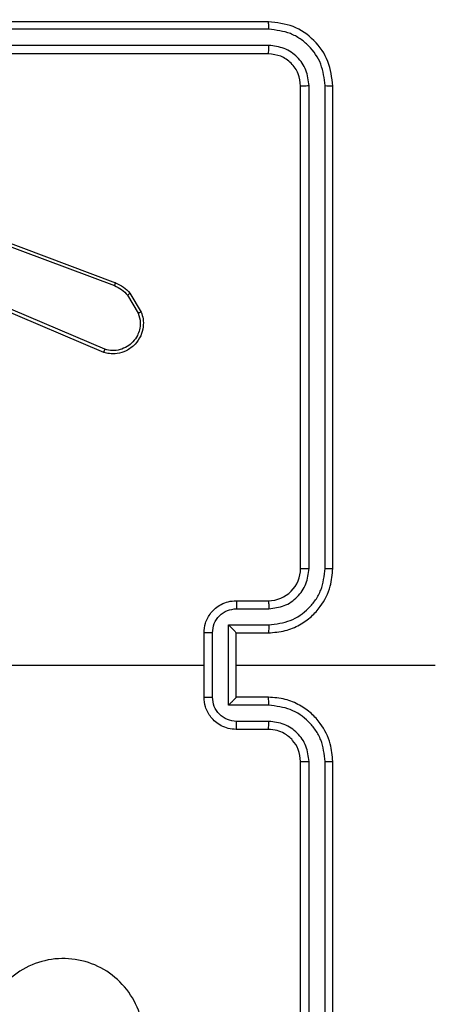
# Model space of a CAD drawing. Units: centimetres. Extents: x -548 to 1044, y 61 to 892.
# Drawn here: x 569 to 572, y 444 to 450 of the extents above; entities that cross this region are included whole.
import ezdxf

# ---------------------------------------------------------------- set-up
doc = ezdxf.new("R2010")
doc.units = ezdxf.units.CM
doc.header["$PDSIZE"] = -1
doc.layers.add('VP-DIM', color=7, linetype='Continuous')
doc.layers.add('VP-EQ', color=7, linetype='Continuous', true_color=0x8a3492)
doc.dimstyles.get("Standard").update_dxf_attribs({"dimtxt": 14, "dimasz": 20, "dimexe": 20, "dimexo": 50, "dimgap": 20, "dimtad": 0, "dimdec": 0, "dimzin": 0, "dimdsep": 46, "dimtxsty": 'Standard', "dimcen": -0.09, "dimadec": 0, "dimazin": 0, "dimtfac": 1, "dimtdec": 4, "dimtofl": 0, "dimtmove": 0, "dimatfit": 3, "dimfxl": 70, "dimfxlon": 1, "dimtolj": 1, "dimtzin": 0, "dimarcsym": 0})

# ---------------------------------------------------------------- blocks, each defined once
blk = doc.blocks.new('*D27')
at = {"layer": 'Defpoints', "color": 0}
for p in [(645.7518, 788.7725), (645.7518, 445.3156), (259.644, 358.1417)]:
    blk.add_point(p, dxfattribs=at)
at = {"layer": 'VP-DIM', "color": 0, "lineweight": -2}
for p, q in [((259.644, 718.7725), (259.644, 808.7725)), ((645.7518, 718.7725), (645.7518, 808.7725)), ((279.644, 788.7725), (414.0312, 788.7725)), ((625.7518, 788.7725), (491.3646, 788.7725))]:
    blk.add_line(p, q, dxfattribs=at)
at = {"layer": 'VP-DIM', "color": 0}
for points in [[(279.644, 792.1058), (279.644, 785.4391), (259.644, 788.7725)], [(625.7518, 785.4391), (625.7518, 792.1058), (645.7518, 788.7725)]]:
    blk.add_solid(points, dxfattribs=at)
at = {"layer": 'VP-DIM', "color": 0, "insert": (452.6979, 788.7725), "char_height": 14, "attachment_point": 5}
blk.add_mtext('\\A1;386', dxfattribs=at)
blk = doc.blocks.new('*D28')
at = {"layer": 'Defpoints', "color": 0}
for p in [(414.9801, 547.4442), (377.9053, 211.4856), (920.0353, 211.4856)]:
    blk.add_point(p, dxfattribs=at)
at = {"layer": 'VP-DIM', "color": 0, "lineweight": -2}
for p, q in [((850.0353, 547.4442), (940.0353, 547.4442)), ((920.0353, 527.4442), (920.0353, 418.1315)), ((920.0353, 231.4856), (920.0353, 340.7982)), ((850.0353, 211.4856), (940.0353, 211.4856))]:
    blk.add_line(p, q, dxfattribs=at)
at = {"layer": 'VP-DIM', "color": 0}
for points in [[(923.3687, 527.4442), (916.702, 527.4442), (920.0353, 547.4442)], [(916.702, 231.4856), (923.3687, 231.4856), (920.0353, 211.4856)]]:
    blk.add_solid(points, dxfattribs=at)
at = {"layer": 'VP-DIM', "color": 0, "insert": (920.0353, 379.4649), "char_height": 14, "attachment_point": 5, "rotation": 90}
blk.add_mtext('\\A1;336', dxfattribs=at)
blk = doc.blocks.new('*D29')
at = {"layer": 'Defpoints', "color": 0}
for p in [(795.7518, 872.4417), (795.7518, 442.7871), (59.644, 335.2417)]:
    blk.add_point(p, dxfattribs=at)
at = {"layer": 'VP-DIM', "color": 0, "lineweight": -2}
for p, q in [((59.644, 802.4417), (59.644, 892.4417)), ((795.7518, 802.4417), (795.7518, 892.4417)), ((79.644, 872.4417), (412.0939, 872.4417)), ((775.7518, 872.4417), (489.4272, 872.4417))]:
    blk.add_line(p, q, dxfattribs=at)
at = {"layer": 'VP-DIM', "color": 0}
for points in [[(79.644, 875.775), (79.644, 869.1084), (59.644, 872.4417)], [(775.7518, 869.1084), (775.7518, 875.775), (795.7518, 872.4417)]]:
    blk.add_solid(points, dxfattribs=at)
at = {"layer": 'VP-DIM', "color": 0, "insert": (450.7606, 872.4417), "char_height": 14, "attachment_point": 5}
blk.add_mtext('\\A1;736', dxfattribs=at)
blk = doc.blocks.new('*D30')
at = {"layer": 'Defpoints', "color": 0}
for p in [(420.6379, 697.4442), (420.6379, 61.4856), (1023.8361, 61.4856)]:
    blk.add_point(p, dxfattribs=at)
at = {"layer": 'VP-DIM', "color": 0, "lineweight": -2}
for p, q in [((953.8361, 697.4442), (1043.8361, 697.4442)), ((1023.8361, 677.4442), (1023.8361, 416.7749)), ((1023.8361, 81.4856), (1023.8361, 339.4416)), ((953.8361, 61.4856), (1043.8361, 61.4856))]:
    blk.add_line(p, q, dxfattribs=at)
at = {"layer": 'VP-DIM', "color": 0}
for points in [[(1027.1695, 677.4442), (1020.5028, 677.4442), (1023.8361, 697.4442)], [(1020.5028, 81.4856), (1027.1695, 81.4856), (1023.8361, 61.4856)]]:
    blk.add_solid(points, dxfattribs=at)
at = {"layer": 'VP-DIM', "color": 0, "insert": (1023.8361, 378.1083), "char_height": 14, "attachment_point": 5, "rotation": 90}
blk.add_mtext('\\A1;636', dxfattribs=at)
blk = doc.blocks.new('RC1550_')
at = {"color": 0, "linetype": 'Continuous', "lineweight": 25}
for p, q in [((570.5268, 450.2417), (567.5268, 450.2417)), ((570.5292, 450.1943), (567.5272, 450.1943)), ((570.5268, 450.0417), (567.5268, 450.0417)), ((570.5292, 450.0942), (567.5272, 450.0942)), ((570.7268, 446.8417), (570.7268, 449.8417)), ((570.7793, 446.8421), (570.7794, 449.8441)), ((570.8794, 446.8421), (570.8794, 449.8441)), ((570.9268, 446.8417), (570.9268, 449.8417)), ((568.3367, 449.0635), (569.5698, 448.6008)), ((568.3427, 449.0818), (569.5761, 448.6189)), ((569.5032, 448.1853), (568.6665, 448.5419)), ((569.5108, 448.2046), (568.6748, 448.5608)), ((569.6519, 448.5411), (569.7186, 448.4297)), ((569.6668, 448.553), (569.7364, 448.4367)), ((570.3268, 446.6417), (570.5268, 446.6417)), ((570.329, 446.5919), (570.5291, 446.5919)), ((570.279, 446.4919), (570.5291, 446.4919)), ((570.279, 445.9915), (570.279, 446.4919)), ((570.1268, 446.0417), (570.1268, 446.4417)), ((570.1789, 446.0416), (570.1789, 446.4418)), ((570.3268, 446.4417), (570.3268, 446.4418)), ((570.3268, 446.4417), (570.5268, 446.4417)), ((570.3268, 446.0417), (570.3268, 446.4417)), ((568.5295, 446.2417), (570.1268, 446.2417)), ((570.3268, 446.2417), (571.564, 446.2417)), ((570.5268, 446.0417), (570.3268, 446.0417)), ((570.3268, 446.0417), (570.3268, 446.0417)), ((570.5291, 445.9915), (570.279, 445.9915)), ((570.5291, 445.8915), (570.329, 445.8915)), ((570.5268, 445.8417), (570.3268, 445.8417)), ((570.7268, 442.6417), (570.7268, 445.6417)), ((570.7794, 442.6393), (570.7793, 445.6413)), ((570.8794, 442.6393), (570.8794, 445.6413)), ((570.9268, 442.6417), (570.9268, 445.6417))]:
    blk.add_line(p, q, dxfattribs=at)
blk.add_arc((570.5268, 446.8417), 0.2, 269.99971, 0.00029, dxfattribs=at)
for points, knots in [([(570.5292, 450.1943), (570.5291, 450.2013), (570.529, 450.2154), (570.5284, 450.2309), (570.5276, 450.24), (570.5271, 450.2411), (570.5268, 450.2417)], [0, 0, 0, 0, 0.279759, 0.559084, 0.779548, 1, 1, 1, 1]), ([(570.9268, 449.8417), (570.9208, 449.8941), (570.9088, 449.9989), (570.8163, 450.1311), (570.6841, 450.2237), (570.5792, 450.2357), (570.5268, 450.2417)], [0, 0, 0, 0, 0.2499573, 0.499869, 0.7498501, 1, 1, 1, 1]), ([(570.8794, 449.8441), (570.8739, 449.8898), (570.8628, 449.9811), (570.7956, 450.0787), (570.7253, 450.1369), (570.6441, 450.1813), (570.5751, 450.1891), (570.5292, 450.1943)], [0, 0, 0, 0, 0.2496214, 0.4992288, 0.6238163, 0.7498418, 1, 1, 1, 1]), ([(570.5268, 450.0417), (570.5272, 450.0427), (570.5279, 450.0448), (570.5287, 450.0589), (570.5291, 450.0763), (570.5292, 450.0883), (570.5292, 450.0942)], [0, 0, 0, 0, 0.279902, 0.559038, 0.779499, 1, 1, 1, 1]), ([(570.7268, 449.8417), (570.7238, 449.8679), (570.7178, 449.9203), (570.6716, 449.9864), (570.6054, 450.0327), (570.553, 450.0387), (570.5268, 450.0417)], [0, 0, 0, 0, 0.250011, 0.49987, 0.749804, 1, 1, 1, 1]), ([(570.7794, 449.8441), (570.7757, 449.8768), (570.7701, 449.9261), (570.7384, 449.9841), (570.6968, 450.0344), (570.6271, 450.0824), (570.5618, 450.0903), (570.5292, 450.0942)], [0, 0, 0, 0, 0.250169, 0.376169, 0.500784, 0.750383, 1, 1, 1, 1]), ([(570.7268, 449.8417), (570.7279, 449.8421), (570.7299, 449.8428), (570.744, 449.8436), (570.7615, 449.844), (570.7734, 449.8441), (570.7794, 449.8441)], [0, 0, 0, 0, 0.2797926, 0.5590381, 0.7794282, 1, 1, 1, 1]), ([(570.8794, 449.8441), (570.8865, 449.844), (570.9005, 449.8439), (570.916, 449.8433), (570.9251, 449.8425), (570.9262, 449.842), (570.9268, 449.8417)], [0, 0, 0, 0, 0.2798511, 0.5592297, 0.7795305, 1, 1, 1, 1]), ([(569.5761, 448.6189), (569.576, 448.6185), (569.5759, 448.6178), (569.5742, 448.613), (569.5721, 448.6071), (569.5705, 448.6029), (569.5698, 448.6008)], [0, 0, 0, 0, 0.279723, 0.558932, 0.779273, 1, 1, 1, 1]), ([(569.5698, 448.6008), (569.5855, 448.5936), (569.6168, 448.5793), (569.6402, 448.5538), (569.6519, 448.5411)], [0, 0, 0, 0, 0.500069, 1, 1, 1, 1]), ([(569.5761, 448.6189), (569.5937, 448.6109), (569.6283, 448.5951), (569.6541, 448.5669), (569.6668, 448.553)], [0, 0, 0, 0, 0.505547, 1, 1, 1, 1]), ([(569.6668, 448.553), (569.6665, 448.5528), (569.6659, 448.5523), (569.662, 448.5492), (569.6571, 448.5453), (569.6536, 448.5425), (569.6519, 448.5411)], [0, 0, 0, 0, 0.279422, 0.558932, 0.7793, 1, 1, 1, 1]), ([(569.7364, 448.4367), (569.7409, 448.4226), (569.7505, 448.3925), (569.7505, 448.3414), (569.7355, 448.2864), (569.7002, 448.2329), (569.6477, 448.1939), (569.5904, 448.1767), (569.5422, 448.1755), (569.515, 448.1823), (569.5032, 448.1853)], [0, 0, 0, 0, 0.103775, 0.221732, 0.353869, 0.500174, 0.664951, 0.803247, 0.914963, 1, 1, 1, 1]), ([(569.7186, 448.4297), (569.7241, 448.4101), (569.7336, 448.3759), (569.7276, 448.3278), (569.7125, 448.2871), (569.687, 448.2503), (569.6498, 448.2197), (569.6055, 448.2011), (569.5575, 448.1944), (569.5264, 448.2012), (569.5108, 448.2046)], [0, 0, 0, 0, 0.158643, 0.276906, 0.374901, 0.500005, 0.624986, 0.75002, 0.874989, 1, 1, 1, 1]), ([(569.7364, 448.4367), (569.7361, 448.4366), (569.7355, 448.4364), (569.7315, 448.4348), (569.7256, 448.4325), (569.721, 448.4306), (569.7186, 448.4297)], [0, 0, 0, 0, 0.25037, 0.500244, 0.749946, 1, 1, 1, 1]), ([(569.5032, 448.1853), (569.5034, 448.1854), (569.5036, 448.1859), (569.5048, 448.1889), (569.5062, 448.1925), (569.5076, 448.196), (569.5091, 448.2001), (569.5102, 448.203), (569.5108, 448.2046)], [0, 0, 0, 0, 0.205807, 0.44047, 0.568925, 0.705203, 0.848852, 1, 1, 1, 1]), ([(570.5268, 446.4417), (570.5619, 446.4444), (570.6295, 446.4495), (570.7206, 446.4879), (570.7944, 446.5401), (570.8645, 446.618), (570.9169, 446.7203), (570.9238, 446.8046), (570.9268, 446.8417)], [0, 0, 0, 0, 0.167539, 0.323, 0.466353, 0.597614, 0.822851, 1, 1, 1, 1]), ([(570.5291, 446.4919), (570.5748, 446.4974), (570.6662, 446.5084), (570.7637, 446.5756), (570.8219, 446.6459), (570.8664, 446.7271), (570.8742, 446.7962), (570.8794, 446.8421)], [0, 0, 0, 0, 0.249613, 0.499247, 0.623572, 0.74988, 1, 1, 1, 1]), ([(570.5291, 446.5919), (570.5619, 446.5957), (570.6274, 446.6033), (570.7101, 446.6611), (570.7673, 446.744), (570.7753, 446.8094), (570.7793, 446.8421)], [0, 0, 0, 0, 0.250451, 0.500145, 0.750106, 1, 1, 1, 1]), ([(570.7268, 446.8417), (570.727, 446.8417), (570.7274, 446.8418), (570.7307, 446.8419), (570.7355, 446.8419), (570.7421, 446.842), (570.7502, 446.842), (570.7593, 446.8421), (570.7692, 446.8421), (570.7759, 446.8421), (570.7793, 446.8421)], [0, 0, 0, 0, 0.125005, 0.250158, 0.375299, 0.499931, 0.624694, 0.749801, 0.874916, 1, 1, 1, 1]), ([(570.8794, 446.8421), (570.8857, 446.8421), (570.8982, 446.8421), (570.9139, 446.842), (570.9246, 446.8418), (570.9261, 446.8417), (570.9268, 446.8417)], [0, 0, 0, 0, 0.250175, 0.500047, 0.74992, 1, 1, 1, 1]), ([(570.1268, 446.4417), (570.1286, 446.4619), (570.1325, 446.5062), (570.1613, 446.5585), (570.1975, 446.5963), (570.2341, 446.6207), (570.2781, 446.6382), (570.3102, 446.6405), (570.3268, 446.6417)], [0, 0, 0, 0, 0.1927006, 0.4231304, 0.5531057, 0.6925719, 0.8415496, 1, 1, 1, 1]), ([(570.3268, 446.6417), (570.3271, 446.6407), (570.3278, 446.6388), (570.3285, 446.6256), (570.3289, 446.6091), (570.329, 446.5977), (570.329, 446.5919)], [0, 0, 0, 0, 0.279889, 0.559152, 0.779496, 1, 1, 1, 1]), ([(570.5268, 446.6417), (570.5271, 446.6409), (570.5277, 446.6394), (570.5285, 446.628), (570.529, 446.6115), (570.5291, 446.5985), (570.5291, 446.5919)], [0, 0, 0, 0, 0.250276, 0.50006, 0.749907, 1, 1, 1, 1]), ([(570.1789, 446.4418), (570.1812, 446.4615), (570.1858, 446.5008), (570.2204, 446.5505), (570.2702, 446.5848), (570.3094, 446.5895), (570.329, 446.5919)], [0, 0, 0, 0, 0.250471, 0.500148, 0.750071, 1, 1, 1, 1]), ([(570.279, 446.4919), (570.2845, 446.4863), (570.2955, 446.4753), (570.3086, 446.4619), (570.3175, 446.4524), (570.3228, 446.4467), (570.3262, 446.4429), (570.3266, 446.4421), (570.3268, 446.4418)], [0, 0, 0, 0, 0.251427, 0.502445, 0.646437, 0.775607, 0.892426, 1, 1, 1, 1]), ([(570.5291, 446.4919), (570.5291, 446.4853), (570.529, 446.4722), (570.5285, 446.4555), (570.5277, 446.4441), (570.5271, 446.4425), (570.5268, 446.4417)], [0, 0, 0, 0, 0.250217, 0.500075, 0.749953, 1, 1, 1, 1]), ([(570.1789, 446.4418), (570.1755, 446.4418), (570.1688, 446.4418), (570.159, 446.4418), (570.15, 446.4418), (570.142, 446.4418), (570.1354, 446.4418), (570.1306, 446.4418), (570.1274, 446.4417), (570.127, 446.4417), (570.1268, 446.4417)], [0, 0, 0, 0, 0.12505, 0.250247, 0.375266, 0.50006, 0.624739, 0.749848, 0.874966, 1, 1, 1, 1]), ([(570.1268, 446.0417), (570.127, 446.0417), (570.1274, 446.0417), (570.1306, 446.0417), (570.1354, 446.0416), (570.142, 446.0416), (570.15, 446.0416), (570.159, 446.0416), (570.1688, 446.0416), (570.1755, 446.0416), (570.1789, 446.0416)], [0, 0, 0, 0, 0.125034, 0.250152, 0.375261, 0.49994, 0.624734, 0.749753, 0.87495, 1, 1, 1, 1]), ([(570.3268, 445.8417), (570.3102, 445.8429), (570.2781, 445.8452), (570.2341, 445.8627), (570.1975, 445.8871), (570.1613, 445.9249), (570.1325, 445.9772), (570.1286, 446.0215), (570.1268, 446.0417)], [0, 0, 0, 0, 0.15845, 0.307428, 0.446894, 0.57687, 0.807299, 1, 1, 1, 1]), ([(570.329, 445.8915), (570.3094, 445.8939), (570.2702, 445.8986), (570.2204, 445.9329), (570.1858, 445.9826), (570.1812, 446.0219), (570.1789, 446.0416)], [0, 0, 0, 0, 0.249931, 0.499856, 0.749577, 1, 1, 1, 1]), ([(570.279, 445.9915), (570.2845, 445.9971), (570.2954, 446.0081), (570.3085, 446.0216), (570.3176, 446.031), (570.3228, 446.0367), (570.3262, 446.0405), (570.3266, 446.0413), (570.3268, 446.0417)], [0, 0, 0, 0, 0.251452, 0.502398, 0.646446, 0.775731, 0.892454, 1, 1, 1, 1]), ([(570.5291, 445.9915), (570.5291, 445.9981), (570.529, 446.0112), (570.5285, 446.0279), (570.5277, 446.0394), (570.5271, 446.0409), (570.5268, 446.0417)], [0, 0, 0, 0, 0.250105, 0.500001, 0.749915, 1, 1, 1, 1]), ([(570.9268, 445.6417), (570.9238, 445.6788), (570.9169, 445.7631), (570.8645, 445.8654), (570.7944, 445.9433), (570.7206, 445.9956), (570.6295, 446.0339), (570.5619, 446.039), (570.5268, 446.0417)], [0, 0, 0, 0, 0.177149, 0.402386, 0.533647, 0.677, 0.832461, 1, 1, 1, 1]), ([(570.8794, 445.6413), (570.8742, 445.6872), (570.8664, 445.7563), (570.8219, 445.8376), (570.7637, 445.9078), (570.6662, 445.975), (570.5748, 445.986), (570.5291, 445.9915)], [0, 0, 0, 0, 0.250119, 0.37642, 0.500751, 0.750374, 1, 1, 1, 1]), ([(570.3268, 445.8417), (570.3271, 445.8427), (570.3278, 445.8446), (570.3285, 445.8578), (570.3289, 445.8743), (570.329, 445.8857), (570.329, 445.8915)], [0, 0, 0, 0, 0.279889, 0.559152, 0.779496, 1, 1, 1, 1]), ([(570.5268, 445.8417), (570.5271, 445.8425), (570.5277, 445.844), (570.5285, 445.8554), (570.529, 445.8719), (570.5291, 445.885), (570.5291, 445.8915)], [0, 0, 0, 0, 0.250239, 0.499985, 0.749794, 1, 1, 1, 1]), ([(570.7793, 445.6413), (570.7755, 445.6741), (570.7679, 445.7397), (570.7101, 445.8224), (570.6272, 445.8795), (570.5618, 445.8875), (570.5291, 445.8915)], [0, 0, 0, 0, 0.250435, 0.500134, 0.750059, 1, 1, 1, 1]), ([(570.7268, 445.6417), (570.7239, 445.6674), (570.7186, 445.7153), (570.6796, 445.7764), (570.632, 445.8149), (570.5792, 445.8375), (570.5452, 445.8402), (570.5268, 445.8417)], [0, 0, 0, 0, 0.244397, 0.456906, 0.674657, 0.824019, 1, 1, 1, 1]), ([(570.7268, 445.6417), (570.727, 445.6417), (570.7274, 445.6416), (570.7307, 445.6416), (570.7355, 445.6415), (570.7421, 445.6414), (570.7502, 445.6414), (570.7593, 445.6413), (570.7692, 445.6413), (570.7759, 445.6413), (570.7793, 445.6413)], [0, 0, 0, 0, 0.124998, 0.250143, 0.375241, 0.500025, 0.624782, 0.749816, 0.874923, 1, 1, 1, 1]), ([(570.8794, 445.6413), (570.8857, 445.6413), (570.8982, 445.6413), (570.9139, 445.6414), (570.9246, 445.6416), (570.9261, 445.6417), (570.9268, 445.6417)], [0, 0, 0, 0, 0.2501691, 0.5000358, 0.7497704, 1, 1, 1, 1]), ([(569.6052, 443.5634), (569.5694, 443.5331), (569.4904, 443.4664), (569.336, 443.4144), (569.1655, 443.4152), (569.0032, 443.4711), (568.8702, 443.5792), (568.7798, 443.7242), (568.7428, 443.8909), (568.7632, 444.0608), (568.8385, 444.2144), (568.9603, 444.3346), (569.1153, 444.4073), (569.2854, 444.425), (569.4518, 444.3856), (569.5956, 444.2928), (569.7007, 444.1579), (569.7553, 443.9957), (569.7524, 443.8252), (569.6995, 443.6737), (569.634, 443.5971), (569.6052, 443.5634)], [0, 0, 0, 0, 0.044737, 0.098639, 0.151935, 0.205877, 0.26019, 0.313198, 0.366982, 0.420857, 0.474337, 0.527986, 0.581906, 0.635428, 0.689069, 0.742823, 0.796632, 0.850208, 0.903793, 0.957775, 1, 1, 1, 1])]:
    blk.add_open_spline(points, degree=3, knots=knots, dxfattribs=at)
blk = doc.blocks.new('RC1550_2D')
at = {"layer": 'VP-EQ', "color": 0}
blk.add_blockref('RC1550_', (0, 0), dxfattribs=at)

msp = doc.modelspace()

# ---------------------------------------------------------------- block references
at = {"layer": 'VP-EQ', "color": 0}
msp.add_blockref('RC1550_2D', (0, 0), dxfattribs=at)

# ---------------------------------------------------------------- dimensions: what is measured, and where the dimension line sits
at = {"layer": 'VP-DIM', "color": 0}
dim = msp.add_linear_dim(base=(795.7518, 872.4417), p1=(59.644, 335.2417), p2=(795.7518, 442.7871), dimstyle='Standard', dxfattribs=at)
dim.commit()
dim.dimension.update_dxf_attribs({"geometry": '*D29', "text_midpoint": (450.7606, 872.4417), "dimtype": 160})
dim = msp.add_linear_dim(base=(645.7518, 788.7725), p1=(259.644, 358.1417), p2=(645.7518, 445.3156), dimstyle='Standard', dxfattribs=at)
dim.commit()
dim.dimension.update_dxf_attribs({"geometry": '*D27', "text_midpoint": (452.6979, 788.7725)})
dim = msp.add_linear_dim(base=(1023.8361, 61.4856), p1=(420.6379, 697.4442), p2=(420.6379, 61.4856), angle=90, dimstyle='Standard', dxfattribs=at)
dim.commit()
dim.dimension.update_dxf_attribs({"geometry": '*D30', "text_midpoint": (1023.8361, 378.1083), "dimtype": 160})
dim = msp.add_linear_dim(base=(920.0353, 211.4856), p1=(414.9801, 547.4442), p2=(377.9053, 211.4856), angle=90, dimstyle='Standard', dxfattribs=at)
dim.commit()
dim.dimension.update_dxf_attribs({"geometry": '*D28', "text_midpoint": (920.0353, 379.4649)})

doc.saveas('drawing.dxf')
